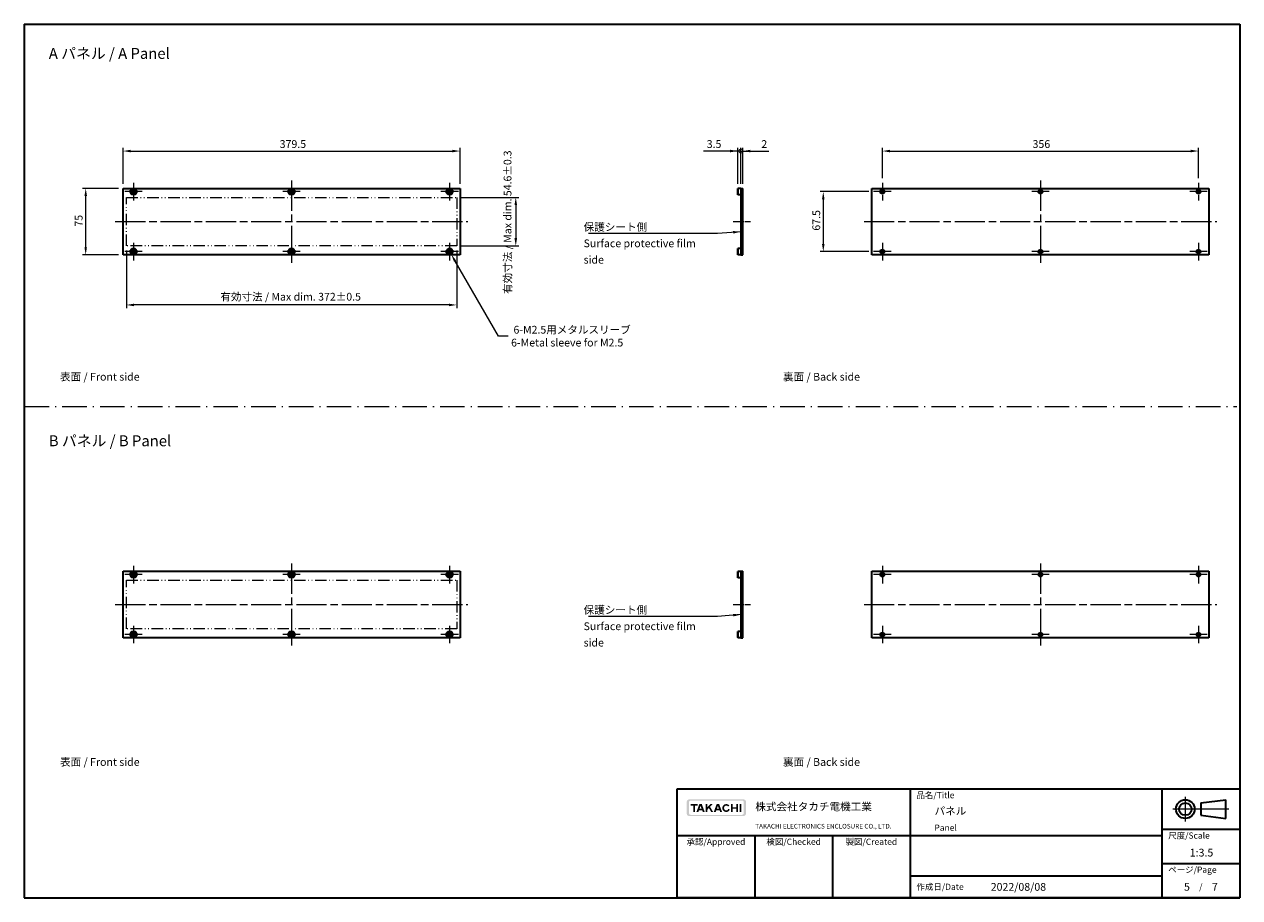
# Model space of a CAD drawing. Units: millimetres. Extents: x 0 to 11204, y 0 to 1827.
# Drawn here: x 6687 to 8056, y 0 to 984 of the extents above; entities that cross this region are included whole.
import ezdxf
from ezdxf.enums import TextEntityAlignment as Align

# ---------------------------------------------------------------- set-up
doc = ezdxf.new("R2010")
doc.units = ezdxf.units.MM
doc.header["$LTSCALE"] = 6
for name, pattern in [('CHAIN', [0.35429999999999995, 0.2362, -0.0295, 0.0591, -0.0295]), ('DASH_DOT', [0.37, 0.24, -0.06, 0.01, -0.06]), ('DASH_DOUBLE_DOT', [0.43979999999999997, 0.24, -0.06, 0.0098, -0.06, 0.01, -0.06])]:
    doc.linetypes.add(name, pattern=pattern)
doc.layers.get('Defpoints').update_dxf_attribs({"lineweight": 25})
for name, color, linetype, lineweight in [('Border (ISO)', 7, 'Continuous', 35), ('Center Mark (ISO)', 131, 'Continuous', 18), ('Centerline (ISO)', 131, 'Continuous', 18), ('Dimension (ISO)', 7, 'Continuous', 18), ('Dimension (ISO) @ 1', 7, 'Continuous', 18), ('Hatch (ISO)', 1, 'Continuous', 18), ('Sketch Geometry (ISO)', 7, 'Continuous', 18), ('Symbol (ISO)', 7, 'Continuous', 18), ('Symbol (ISO) @ 1', 7, 'Continuous', 18), ('Title (ISO)', 7, 'Continuous', 35), ('Visible (ISO)', 7, 'Continuous', 35)]:
    doc.layers.add(name, color=color, linetype=linetype, lineweight=lineweight)
doc.styles.add('Note Text (TK)', font='MS PGothic.ttf')
doc.styles.add('文字スタイル67', font='arial.ttf')
doc.dimstyles.new('Default - Method 1b (TK)', dxfattribs={"dimscale": 6, "dimtxt": 2.5, "dimasz": 2.5, "dimexe": 1, "dimexo": 1.499999999999999, "dimgap": 1, "dimtad": 1, "dimrnd": 1e-08, "dimdsep": 46, "dimtxsty": 'Note Text (TK)', "dimcen": 0.09, "dimdle": 5, "dimclrd": 100, "dimclre": 100, "dimclrt": 7, "dimadec": 1, "dimazin": 1, "dimtfac": 1, "dimtmove": 0, "dimatfit": 3, "dimfxl": 1, "dimtolj": 1, "dimlwd": -1, "dimlwe": -1, "dimarcsym": 0})
doc.dimstyles.new('Default - Method 1b (TK)$7', dxfattribs={"dimscale": 6, "dimtxt": 2.5, "dimasz": 2.5, "dimexe": 1, "dimexo": 1.499999999999999, "dimgap": 1, "dimtad": 1, "dimrnd": 1e-08, "dimdsep": 46, "dimtxsty": 'Note Text (TK)', "dimcen": 0.09, "dimdle": 5, "dimclrd": 100, "dimclre": 100, "dimclrt": 7, "dimadec": 1, "dimazin": 1, "dimtfac": 1, "dimtmove": 0, "dimatfit": 3, "dimfxl": 1, "dimtolj": 1, "dimlwd": -1, "dimlwe": -1, "dimarcsym": 0})

# ---------------------------------------------------------------- blocks, each defined once
blk = doc.blocks.new('図面枠 tk図枠')
at = {"layer": 'Border (ISO)'}
for p, q in [((14.49999999999999, 289), (405.4999999999999, 289)), ((14.49999999999999, 289), (14.50000000000001, 8.000000000000007)), ((405.4999999999999, 289), (405.4999999999999, 8.000000000000007)), ((14.50000000000001, 8.000000000000007), (405.4999999999999, 8.000000000000007))]:
    blk.add_line(p, q, dxfattribs=at)
blk = doc.blocks.new('表題欄 tk表題欄')
at = {"layer": 'Hatch (ISO)'}
h = blk.add_hatch(color=256, dxfattribs=at)
edge = h.paths.add_edge_path(flags=0)
edge.add_arc((95.57537688673352, 236.2990653650367), 0.5958259999999996, 269.9999999999897, 360)
edge.add_line((96.17120288673351, 236.2990653650368), (96.17120288673348, 239.7107813650365))
edge.add_arc((95.5753768867335, 239.7107813650366), 0.5958259999999996, 0, 90.0000000000068)
edge.add_line((95.57537688673342, 240.3066073650366), (79.13710888673356, 240.3066073650366))
edge.add_arc((79.13710888673353, 239.7107813650366), 0.5958259999999996, 89.99999999999744, 180)
edge.add_line((78.54128288673353, 239.7107813650365), (78.54128288673331, 236.2990653650368))
edge.add_arc((79.13710888673332, 236.2990653650365), 0.5958259999999996, 180, 270.0000000000231)
edge.add_line((79.13710888673356, 235.7032393650365), (95.57537688673342, 235.7032393650367))
edge = h.paths.add_edge_path()
edge.add_line((77.83935088673357, 239.9556413650366), (77.83935088673357, 236.0542053650368))
edge.add_arc((78.54128288673346, 236.0542053650367), 0.7019319999998935, 180, 270.0000000000087)
edge.add_line((78.54128288673357, 235.3522733650368), (96.17120288673352, 235.3522733650368))
edge.add_arc((96.17120288673351, 236.0542053650367), 0.7019319999998921, 270, 360)
edge.add_line((96.8731348867334, 236.0542053650368), (96.87313488673352, 239.9556413650366))
edge.add_arc((96.1712028867336, 239.9556413650367), 0.7019319999998921, 0, 90.00000000000873)
edge.add_line((96.17120288673348, 240.6575733650367), (78.54128288673357, 240.6575733650366))
edge.add_arc((78.54128288673357, 239.9556413650366), 0.7019319999999984, 90, 180)
for points in [[(79.07181288673355, 239.1476033650369), (79.07181288673355, 238.6578833650367), (79.92066088673353, 238.6578833650367), (79.92066088673353, 236.6581933650368), (80.50832488673353, 236.6581933650368), (80.50832488673353, 238.6578833650367), (81.35717288673355, 238.6578833650367), (81.35717288673355, 239.1476033650369)], [(85.68407849525303, 236.6581933650368), (84.9434673993943, 237.8918698287545), (84.41792288673358, 237.3246628822781), (84.41792288673358, 236.6581933650368), (83.89555488673355, 236.6581933650368), (83.89555488673355, 239.1476033650369), (84.41792288673358, 239.1476033650369), (84.41792288673358, 238.0993979968839), (85.38913556809511, 239.1476033650369), (86.10696490847272, 239.1476033650369), (85.31925422435492, 238.2974470774499), (86.30334488673353, 236.6581933650368)], [(92.09142939614459, 239.1476033650369), (92.09142939614459, 236.6581933650368), (92.60971639614465, 236.6581933650368), (92.60971639614465, 237.6580383650368), (93.76872039614462, 237.6580383650368), (93.76872039614462, 236.6581933650368), (94.28700739614459, 236.6581933650368), (94.28700739614459, 239.1476033650369), (93.76872039614462, 239.1476033650369), (93.76872039614462, 238.1477583650367), (92.60971639614465, 238.1477583650367), (92.60971639614465, 239.1476033650369)], [(94.84202339614467, 239.1476033650369), (94.84202339614467, 236.6581933650368), (95.36439139614473, 236.6581933650368), (95.36439139614473, 239.1476033650369)]]:
    blk.add_hatch(color=256, dxfattribs=at).paths.add_polyline_path(points)
h = blk.add_hatch(color=256, dxfattribs=at)
h.paths.add_polyline_path([(82.59020695886475, 237.7110913650368), (81.95242681460243, 237.7110913650368), (82.27131688673356, 238.5794973650367)], flags=0)
h.paths.add_polyline_path([(82.77903014574996, 237.1968853650368), (81.76360362771717, 237.1968853650368), (81.56578886050404, 236.6581933650368), (80.94907288673355, 236.6581933650368), (81.86321688673357, 239.1476033650369), (82.67941688673353, 239.1476033650369), (83.59356088673351, 236.6581933650368), (82.97684491296302, 236.6581933650368)])
h = blk.add_hatch(color=256, dxfattribs=at)
h.paths.add_polyline_path([(87.52707281460246, 237.7110913650368), (88.16485295886469, 237.7110913650368), (87.84596288673359, 238.5794973650367)], flags=0)
h.paths.add_polyline_path([(87.14043486050403, 236.6581933650368), (87.3382496277172, 237.1968853650368), (88.35367614574989, 237.1968853650368), (88.551490912963, 236.6581933650368), (89.16820688673343, 236.6581933650368), (88.25406288673352, 239.1476033650369), (87.43786288673356, 239.1476033650369), (86.52371888673358, 236.6581933650368)])
h = blk.add_hatch(color=256, dxfattribs=at)
edge = h.paths.add_edge_path()
edge.add_arc((90.52309888673334, 237.9028983650369), 1.273272000000011, 38.55054079078439, 336.5820184016556)
edge.add_line((91.69149139614446, 237.3968543650369), (91.17255542714857, 237.6216113977801))
edge.add_ellipse((90.52309888673352, 237.9028983650369), major_axis=(0, -0.7998759999999119), ratio=0.8673469387756529, start_angle=128.5505407907963, end_angle=426.582018401653, ccw=False)
edge.add_line((91.09381514418376, 238.3576891122095), (91.51887237036831, 238.6964075050431))
at = {"layer": 'Title (ISO)'}
for p, q in [((74.70882392282105, 244.052739026017), (255.7088239228211, 244.052739026017)), ((74.70882392282105, 209.052739026017), (74.70882392282105, 244.052739026017)), ((149.7088239228211, 244.052739026017), (149.7088239228211, 209.052739026017)), ((230.7088239228211, 244.052739026017), (230.7088239228211, 209.052739026017)), ((255.7088239228211, 244.052739026017), (255.7088239228211, 209.052739026017)), ((243.2088239228211, 239.552739026017), (251.2088239228211, 240.5527390260171)), ((243.2088239228211, 239.552739026017), (243.2088239228211, 235.552739026017)), ((251.2088239228211, 234.552739026017), (251.2088239228211, 240.5527390260171)), ((243.2088239228211, 235.552739026017), (251.2088239228211, 234.552739026017)), ((230.7088239228211, 231.052739026017), (255.7088239228211, 231.052739026017)), ((74.70882392282105, 229.052739026017), (230.7088239228211, 229.052739026017)), ((99.70882392282108, 229.052739026017), (99.70882392282108, 209.052739026017)), ((124.708823922821, 229.052739026017), (124.708823922821, 209.052739026017)), ((230.7088239228211, 220.052739026017), (255.7088239228211, 220.052739026017)), ((149.7088239228211, 216.052739026017), (230.7088239228211, 216.052739026017)), ((255.7088239228211, 209.052739026017), (74.70882392282105, 209.052739026017))]:
    blk.add_line(p, q, dxfattribs=at)
at = {"layer": 'Title (ISO)', "color": 4, "linetype": 'CHAIN', "lineweight": 18, "ltscale": 8.889559745788574}
blk.add_line((238.2088239228211, 241.552739026017), (238.2088239228211, 233.552739026017), dxfattribs=at)
at = {"layer": 'Title (ISO)', "color": 4, "linetype": 'CHAIN', "lineweight": 18, "ltscale": 20.00163269042969}
blk.add_line((252.2088239228211, 237.552739026017), (234.2088239228211, 237.552739026017), dxfattribs=at)
at = {"layer": 'Title (ISO)'}
for radius in [3, 2]:
    blk.add_circle((238.2088239228211, 237.552739026017), radius, dxfattribs=at)
at = {"layer": 'Title (ISO)', "color": 1, "char_height": 2.000000029802322, "line_spacing_factor": 1.5, "style": 'Note Text (TK)'}
for s, insert, attachment_point in [('\\fＭＳ Ｐゴシック|b0|i0;{\\H2.0000;品名/Title}', (151.708823922821, 242.052739026017), 4), ('\\fＭＳ Ｐゴシック|b0|i0;{\\H2.0000;承認/Approved}', (87.20882392282108, 227.052739026017), 5), ('\\fＭＳ Ｐゴシック|b0|i0;{\\H2.0000;検図/Checked}', (112.208823922821, 227.052739026017), 5), ('\\fＭＳ Ｐゴシック|b0|i0;{\\H2.0000;製図/Created}', (137.2088239228211, 227.052739026017), 5), ('\\fＭＳ Ｐゴシック|b0|i0;{\\H2.0000;尺度/Scale}', (232.7088239228211, 229.052739026017), 4), ('\\fＭＳ Ｐゴシック|b0|i0;{\\H2.0000;ページ/Page}', (232.7088239228211, 218.052739026017), 4), ('\\fＭＳ Ｐゴシック|b0|i0;{\\H2.0000;作成日/Date}', (151.708823922821, 212.552739026017), 4)]:
    blk.add_mtext(s, dxfattribs=dict(at, insert=insert, attachment_point=attachment_point))
at = {"layer": 'Title (ISO)', "color": 7, "line_spacing_factor": 1.5, "style": 'Note Text (TK)'}
for s, insert, char_height, attachment_point in [('株式会社タカチ電機工業', (99.87313488673345, 238.052739026017), 2.5, 4), ('\\fArial|b0|i0;{\\H1.4986;TAKACHI ELECTRONICS ENCLOSURE CO., LTD.}', (99.87313488673342, 232.052739026017), 1.49859994649887, 4), ('\\fＭＳ Ｐゴシック|b0|i0;{\\H2.0000;/}', (243.2088239228211, 212.5527390260171), 2.000000029802322, 5)]:
    blk.add_mtext(s, dxfattribs=dict(at, insert=insert, char_height=char_height, attachment_point=attachment_point))
at = {"layer": 'Title (ISO)', "color": 7}
for tag, p, height, style in [('<品名>_001', (157.4957557410029, 235.6535912987443), 2.5, 'Note Text (TK)'), ('<Title>_001', (157.4878143697324, 230.5520568828656), 2.000000029802322, '文字スタイル67'), ('作成日_001', (175.617914831912, 211.2814322078352), 2.5, 'Note Text (TK)'), ('<ページ_No.>_001', (237.9488807410029, 211.3027390260171), 2.5, 'Note Text (TK)'), ('<総ページ数>_001', (246.7926307410029, 211.3027390260171), 2.5, 'Note Text (TK)')]:
    blk.add_attdef(tag, p, '', height=height, dxfattribs=dict(at, style=style))
at = {"layer": 'Title (ISO)', "color": 7, "style": 'Note Text (TK)'}
blk.add_attdef('<尺度>', text='', height=2.5, dxfattribs=at).set_placement((243.2088239228211, 223.5527390260171), align=Align.MIDDLE_CENTER)
blk = doc.blocks.new('*D80')
at = {"layer": 'Defpoints', "color": 0}
for p in [(7177.630675275415, 840.7897680079377), (6798.130675275415, 798.7897680079377), (7177.630675275415, 798.7897680079377)]:
    blk.add_point(p, dxfattribs=at)
at = {"layer": 'Dimension (ISO)', "color": 100}
for p, q in [((6798.130675275415, 804.0397680079376), (6798.130675275415, 844.2897680079378)), ((6806.880675275414, 840.7897680079377), (7168.880675275414, 840.7897680079377)), ((7177.630675275415, 804.0397680079376), (7177.630675275415, 844.2897680079378))]:
    blk.add_line(p, q, dxfattribs=at)
for points in [[(6806.880675275414, 842.248101341271), (6806.880675275414, 839.3314346746043), (6798.130675275415, 840.7897680079377)], [(7168.880675275414, 842.248101341271), (7168.880675275414, 839.3314346746043), (7177.630675275415, 840.7897680079377)]]:
    blk.add_solid(points, dxfattribs=at)
at = {"layer": 'Dimension (ISO)', "color": 7, "insert": (6974.50709572996, 848.6647680079377), "char_height": 8.75, "attachment_point": 4, "style": 'Note Text (TK)'}
blk.add_mtext('\\A1;379.5', dxfattribs=at)
blk = doc.blocks.new('*D81')
at = {"layer": 'Defpoints', "color": 0}
for p in [(6756.130675275416, 798.789768007938), (6798.130675275418, 798.789768007938), (6798.130675275418, 723.7897680079379)]:
    blk.add_point(p, dxfattribs=at)
at = {"layer": 'Dimension (ISO)', "color": 100}
for p, q in [((6792.880675275418, 798.789768007938), (6752.630675275416, 798.789768007938)), ((6756.130675275416, 732.5397680079379), (6756.130675275416, 790.0397680079382)), ((6792.880675275418, 723.7897680079379), (6752.630675275416, 723.7897680079379))]:
    blk.add_line(p, q, dxfattribs=at)
for points in [[(6754.672341942082, 790.0397680079382), (6757.58900860875, 790.0397680079382), (6756.130675275416, 798.789768007938)], [(6754.672341942082, 732.5397680079379), (6757.58900860875, 732.5397680079379), (6756.130675275416, 723.7897680079379)]]:
    blk.add_solid(points, dxfattribs=at)
at = {"layer": 'Dimension (ISO)', "color": 7, "insert": (6748.255675275415, 755.6718702806648), "char_height": 8.75, "attachment_point": 4, "rotation": 90, "style": 'Note Text (TK)'}
blk.add_mtext('\\A1;75', dxfattribs=at)
blk = doc.blocks.new('*D82')
at = {"layer": 'Defpoints', "color": 0}
for p in [(6801.880675275414, 733.9897680079378), (7173.880675275414, 733.989768007938), (6801.880675275414, 667.489768007938)]:
    blk.add_point(p, dxfattribs=at)
at = {"layer": 'Dimension (ISO)', "color": 100}
for p, q in [((6801.880675275414, 728.7397680079378), (6801.880675275414, 663.9897680079379)), ((7173.880675275414, 728.7397680079379), (7173.880675275414, 663.9897680079379)), ((7165.130675275415, 667.489768007938), (6810.630675275415, 667.489768007938))]:
    blk.add_line(p, q, dxfattribs=at)
for points in [[(6810.630675275415, 668.9481013412714), (6810.630675275415, 666.0314346746046), (6801.880675275414, 667.489768007938)], [(7165.130675275415, 668.9481013412714), (7165.130675275415, 666.0314346746046), (7173.880675275414, 667.489768007938)]]:
    blk.add_solid(points, dxfattribs=at)
at = {"layer": 'Dimension (ISO)', "color": 7, "insert": (6907.76209572996, 676.7337452806652), "char_height": 8.75, "attachment_point": 4, "style": 'Note Text (TK)'}
blk.add_mtext('\\A1;\\fＭＳ Ｐゴシック|b0|i0;{\\H8.7150;有効寸法 / Max dim. 372±0.5}', dxfattribs=at)
blk = doc.blocks.new('*D83')
at = {"layer": 'Defpoints', "color": 0}
for p in [(7173.880675275419, 788.5897680079383), (7173.880675275419, 733.9897680079381), (7240.380675275416, 733.9897680079381)]:
    blk.add_point(p, dxfattribs=at)
at = {"layer": 'Dimension (ISO)', "color": 100}
for p, q in [((7179.130675275418, 788.5897680079383), (7243.880675275416, 788.5897680079383)), ((7240.380675275416, 779.8397680079383), (7240.380675275416, 742.7397680079382)), ((7179.130675275418, 733.9897680079381), (7243.880675275416, 733.9897680079381))]:
    blk.add_line(p, q, dxfattribs=at)
for points in [[(7238.922341942083, 779.8397680079383), (7241.839008608749, 779.8397680079383), (7240.380675275416, 788.5897680079383)], [(7238.922341942083, 742.7397680079382), (7241.839008608749, 742.7397680079382), (7240.380675275416, 733.9897680079381)]]:
    blk.add_solid(points, dxfattribs=at)
at = {"layer": 'Dimension (ISO)', "color": 7, "insert": (7231.136698002687, 679.8837452806634), "char_height": 8.75, "attachment_point": 4, "rotation": 90, "style": 'Note Text (TK)'}
blk.add_mtext('\\A1;\\fＭＳ Ｐゴシック|b0|i0;{\\H8.7150;有効寸法 / Max dim. 54.6±0.3}', dxfattribs=at)
blk = doc.blocks.new('_DotSmall')
at = {"color": 0, "linetype": 'ByBlock', "const_width": 0.5}
blk.add_lwpolyline([(-0.0625, 0, 1), (0.0625, 0, 1)], format="xyb", close=True, dxfattribs=at)
blk = doc.blocks.new('*D84')
at = {"layer": 'Defpoints', "color": 0}
for p in [(7493.883524807454, 840.7897680079377), (7490.38352480745, 798.5397680079377), (7493.883524807454, 798.7897680079377)]:
    blk.add_point(p, dxfattribs=at)
at = {"layer": 'Dimension (ISO)', "color": 100}
for p, q in [((7481.633524807451, 840.7897680079377), (7451.863638234901, 840.7897680079377)), ((7490.38352480745, 803.7897680079376), (7490.38352480745, 844.2897680079378)), ((7493.883524807454, 840.7897680079377), (7490.38352480745, 840.7897680079377)), ((7493.883524807454, 804.0397680079376), (7493.883524807454, 844.2897680079378)), ((7493.883524807454, 840.7897680079377), (7511.383524807453, 840.7897680079377))]:
    blk.add_line(p, q, dxfattribs=at)
blk.add_solid([(7481.633524807451, 842.248101341271), (7481.633524807451, 839.3314346746043), (7490.38352480745, 840.7897680079377)], dxfattribs=at)
at = {"layer": 'Dimension (ISO)', "color": 100, "xscale": 8.75, "yscale": 8.75, "zscale": 8.75, "rotation": 180}
blk.add_blockref('_DotSmall', (7493.883524807454, 840.7897680079377), dxfattribs=at)
at = {"layer": 'Dimension (ISO)', "color": 7, "insert": (7455.363638234901, 848.6647680079377), "char_height": 8.75, "attachment_point": 4, "style": 'Note Text (TK)'}
blk.add_mtext('\\A1;3.5', dxfattribs=at)
blk = doc.blocks.new('*D85')
at = {"layer": 'Defpoints', "color": 0}
for p in [(7495.883524807453, 840.7897680079377), (7493.883524807454, 798.7897680079377), (7495.883524807453, 798.7897680079377)]:
    blk.add_point(p, dxfattribs=at)
at = {"layer": 'Dimension (ISO)', "color": 100}
for p, q in [((7493.883524807454, 840.7897680079377), (7485.133524807453, 840.7897680079377)), ((7493.883524807454, 804.0397680079376), (7493.883524807454, 844.2897680079378)), ((7493.883524807454, 840.7897680079377), (7495.883524807453, 840.7897680079377)), ((7495.883524807453, 804.0397680079376), (7495.883524807453, 844.2897680079378)), ((7504.633524807454, 840.7897680079377), (7525.454547610292, 840.7897680079377))]:
    blk.add_line(p, q, dxfattribs=at)
blk.add_solid([(7504.633524807454, 842.248101341271), (7504.633524807454, 839.3314346746043), (7495.883524807453, 840.7897680079377)], dxfattribs=at)
at = {"layer": 'Dimension (ISO)', "color": 100, "xscale": 8.75, "yscale": 8.75, "zscale": 8.75}
blk.add_blockref('_DotSmall', (7493.883524807454, 840.7897680079377), dxfattribs=at)
at = {"layer": 'Dimension (ISO)', "color": 7, "insert": (7516.883524883017, 848.6647680079377), "char_height": 8.75, "attachment_point": 4, "style": 'Note Text (TK)'}
blk.add_mtext('\\A1;2', dxfattribs=at)
blk = doc.blocks.new('*D86')
at = {"layer": 'Defpoints', "color": 0}
for p in [(8009.129117099815, 840.7897680079377), (7653.129117099815, 804.8897680079376), (8009.129117099815, 804.8897680079377)]:
    blk.add_point(p, dxfattribs=at)
at = {"layer": 'Dimension (ISO)', "color": 100}
for p, q in [((7653.129117099815, 810.1397680079376), (7653.129117099815, 844.2897680079378)), ((7661.879117099816, 840.7897680079377), (8000.379117099816, 840.7897680079377)), ((8009.129117099815, 810.1397680079378), (8009.129117099815, 844.2897680079378))]:
    blk.add_line(p, q, dxfattribs=at)
for points in [[(7661.879117099816, 842.248101341271), (7661.879117099816, 839.3314346746043), (7653.129117099815, 840.7897680079377)], [(8000.379117099816, 842.248101341271), (8000.379117099816, 839.3314346746043), (8009.129117099815, 840.7897680079377)]]:
    blk.add_solid(points, dxfattribs=at)
at = {"layer": 'Dimension (ISO)', "color": 7, "insert": (7822.254827327089, 848.6647680079377), "char_height": 8.75, "attachment_point": 4, "style": 'Note Text (TK)'}
blk.add_mtext('\\A1;356', dxfattribs=at)
blk = doc.blocks.new('*D87')
at = {"layer": 'Defpoints', "color": 0}
for p in [(7643.27911709982, 795.039768007938), (7586.629117099818, 727.5397680079382), (7643.27911709982, 727.5397680079382)]:
    blk.add_point(p, dxfattribs=at)
at = {"layer": 'Dimension (ISO)', "color": 100}
for p, q in [((7638.02911709982, 795.039768007938), (7583.129117099817, 795.039768007938)), ((7586.629117099818, 786.289768007938), (7586.629117099818, 736.289768007938)), ((7638.02911709982, 727.5397680079382), (7583.129117099817, 727.5397680079382))]:
    blk.add_line(p, q, dxfattribs=at)
for points in [[(7585.170783766485, 786.289768007938), (7588.08745043315, 786.289768007938), (7586.629117099818, 795.039768007938)], [(7585.170783766485, 736.289768007938), (7588.08745043315, 736.289768007938), (7586.629117099818, 727.5397680079382)]]:
    blk.add_solid(points, dxfattribs=at)
at = {"layer": 'Dimension (ISO)', "color": 7, "insert": (7578.754117099816, 751.1228645988468), "char_height": 8.75, "attachment_point": 4, "rotation": 90, "style": 'Note Text (TK)'}
blk.add_mtext('\\A1;67.5', dxfattribs=at)
blk = doc.blocks.new('*D88')
at = {"layer": 'Defpoints', "color": 0}
for p in [(7164.080675275411, 730.6574594615595), (7167.680675275414, 724.4220765543135)]:
    blk.add_point(p, dxfattribs=at)
at = {"layer": 'Dimension (ISO)', "color": 100}
for p, q in [((7165.565675275414, 727.5397680079363), (7166.195675275412, 727.5397680079363)), ((7165.880675275413, 727.2247680079362), (7165.880675275413, 727.8547680079364)), ((7220.856299791774, 632.3191931678562), (7172.055675275418, 716.8443542712012)), ((7231.632613392294, 632.3191931678565), (7220.856299791774, 632.3191931678562))]:
    blk.add_line(p, q, dxfattribs=at)
blk.add_solid([(7173.31862898927, 717.5735209378681), (7170.792721561565, 716.1151876045342), (7167.680675275414, 724.4220765543135)], dxfattribs=at)
at = {"layer": 'Dimension (ISO)', "color": 7, "insert": (7235.132613392294, 632.3191931678562), "char_height": 8.75, "attachment_point": 4, "style": 'Note Text (TK)'}
blk.add_mtext('\\A1; \\fＭＳ Ｐゴシック|b0|i0;{\\H8.7150;6-M2.5用メタルスリーブ\\P}\\fＭＳ Ｐゴシック|b0|i0;{\\H8.7150;6-Metal sleeve for M2.5}', dxfattribs=at)

msp = doc.modelspace()

# ---------------------------------------------------------------- linework, layer by layer
at = {"layer": 'Center Mark (ISO)', "linetype": 'CHAIN', "ltscale": 6.25441026687622}
for p, q in [((6819.730675275414, 795.0397680079377), (6800.030675275415, 795.0397680079377)), ((6809.880675275414, 804.8897680079377), (6809.880675275414, 785.1897680079377)), ((6997.730675275414, 795.0397680079377), (6978.030675275416, 795.0397680079377)), ((6987.880675275414, 804.8897680079377), (6987.880675275414, 785.1897680079377)), ((7175.730675275414, 795.0397680079377), (7156.030675275414, 795.0397680079377)), ((7165.880675275414, 804.8897680079376), (7165.880675275414, 785.1897680079377)), ((7662.979117099816, 795.0397680079377), (7643.279117099815, 795.0397680079377)), ((7653.129117099815, 804.8897680079376), (7653.129117099815, 785.1897680079377)), ((7840.979117099816, 795.0397680079377), (7821.279117099816, 795.0397680079377)), ((7831.129117099816, 804.8897680079377), (7831.129117099816, 785.1897680079377)), ((8018.979117099815, 795.0397680079377), (7999.279117099816, 795.0397680079377)), ((8009.129117099815, 804.8897680079377), (8009.129117099815, 785.1897680079377)), ((6819.730675275414, 727.5397680079377), (6800.030675275415, 727.5397680079377)), ((6809.880675275414, 737.3897680079376), (6809.880675275414, 717.6897680079378)), ((6997.730675275414, 727.5397680079377), (6978.030675275416, 727.5397680079377)), ((6987.880675275414, 737.3897680079376), (6987.880675275414, 717.6897680079378)), ((7175.730675275414, 727.5397680079379), (7156.030675275414, 727.5397680079379)), ((7165.880675275414, 737.3897680079378), (7165.880675275414, 717.6897680079378)), ((7662.979117099816, 727.5397680079379), (7643.279117099815, 727.5397680079379)), ((7653.129117099815, 737.3897680079378), (7653.129117099815, 717.6897680079378)), ((7840.979117099816, 727.5397680079377), (7821.279117099816, 727.5397680079377)), ((7831.129117099816, 737.3897680079376), (7831.129117099816, 717.6897680079378)), ((8018.979117099815, 727.5397680079377), (7999.279117099816, 727.5397680079377)), ((8009.129117099815, 737.3897680079376), (8009.129117099815, 717.6897680079378)), ((6809.880675275286, 373.6911725433713), (6809.880675275286, 353.9911725433713)), ((6987.880675275286, 373.6911725433713), (6987.880675275286, 353.9911725433713)), ((7165.880675275286, 373.691172543371), (7165.880675275286, 353.9911725433713)), ((7653.129117099815, 373.691172543371), (7653.129117099815, 353.9911725433713)), ((7831.129117099816, 373.6911725433713), (7831.129117099816, 353.9911725433713)), ((8009.129117099815, 373.6911725433713), (8009.129117099815, 353.9911725433713)), ((6819.730675275287, 363.8411725433712), (6800.030675275286, 363.8411725433712)), ((6997.730675275287, 363.8411725433712), (6978.030675275286, 363.8411725433712)), ((7175.730675275286, 363.8411725433712), (7156.030675275286, 363.8411725433712)), ((7662.979117099816, 363.8411725433712), (7643.279117099815, 363.8411725433712)), ((7840.979117099816, 363.8411725433712), (7821.279117099816, 363.8411725433712)), ((8018.979117099815, 363.8411725433712), (7999.279117099816, 363.8411725433712)), ((6809.880675275286, 306.1911725433713), (6809.880675275286, 286.4911725433712)), ((6987.880675275286, 306.1911725433713), (6987.880675275286, 286.4911725433712)), ((7165.880675275286, 306.1911725433713), (7165.880675275286, 286.4911725433712)), ((7653.129117099815, 306.1911725433713), (7653.129117099815, 286.4911725433712)), ((7831.129117099816, 306.1911725433713), (7831.129117099816, 286.4911725433712)), ((8009.129117099815, 306.1911725433713), (8009.129117099815, 286.4911725433712)), ((6819.730675275287, 296.3411725433712), (6800.030675275286, 296.3411725433712)), ((6997.730675275287, 296.3411725433712), (6978.030675275286, 296.3411725433712)), ((7175.730675275286, 296.3411725433712), (7156.030675275286, 296.3411725433712)), ((7662.979117099816, 296.3411725433712), (7643.279117099815, 296.3411725433712)), ((7840.979117099816, 296.3411725433712), (7821.279117099816, 296.3411725433712)), ((8018.979117099815, 296.3411725433712), (7999.279117099816, 296.3411725433712))]:
    msp.add_line(p, q, dxfattribs=at)
at = {"layer": 'Centerline (ISO)', "linetype": 'CHAIN', "ltscale": 23.99096870422363}
for p, q in [((6987.880675275414, 807.5397680079376), (6987.880675275414, 715.0397680079377)), ((7831.129117099817, 807.5397680079376), (7831.129117099817, 715.0397680079377)), ((6789.380675275414, 761.2897680079377), (7186.380675275414, 761.2897680079377)), ((7632.629117099817, 761.2897680079377), (8029.629117099817, 761.2897680079377)), ((6987.880675275286, 376.3411725433712), (6987.880675275286, 283.8411725433712)), ((7831.129117099817, 376.3411725433712), (7831.129117099817, 283.8411725433712)), ((6789.380675275286, 330.0911725433711), (7186.380675275287, 330.0911725433711)), ((7632.629117099817, 330.0911725433711), (8029.629117099817, 330.0911725433711))]:
    msp.add_line(p, q, dxfattribs=at)
at = {"layer": 'Centerline (ISO)', "linetype": 'CHAIN', "ltscale": 6.190912723541259}
for p, q in [((7485.133524807453, 761.2897680079377), (7504.633524807454, 761.2897680079377)), ((7485.133524807453, 330.0911725433711), (7504.633524807454, 330.0911725433711))]:
    msp.add_line(p, q, dxfattribs=at)
at = {"layer": 'Sketch Geometry (ISO)', "color": 4, "linetype": 'DASH_DOUBLE_DOT', "lineweight": 18, "ltscale": 8.950677871704102}
for p, q in [((6801.880675275414, 788.5897680079379), (7173.880675275414, 788.5897680079379)), ((7173.880675275414, 733.989768007938), (6801.880675275414, 733.9897680079378)), ((6801.880675275286, 357.3911725433713), (7173.880675275286, 357.3911725433713)), ((7173.880675275286, 302.7911725433714), (6801.880675275286, 302.7911725433712))]:
    msp.add_line(p, q, dxfattribs=at)
at = {"layer": 'Sketch Geometry (ISO)', "color": 4, "linetype": 'DASH_DOUBLE_DOT', "lineweight": 18, "ltscale": 8.867667198181152}
for p, q in [((6801.880675275414, 733.9897680079378), (6801.880675275414, 788.5897680079379)), ((7173.880675275414, 788.5897680079379), (7173.880675275414, 733.989768007938)), ((6801.880675275286, 302.7911725433712), (6801.880675275286, 357.3911725433713)), ((7173.880675275286, 357.3911725433713), (7173.880675275286, 302.7911725433714))]:
    msp.add_line(p, q, dxfattribs=at)
at = {"layer": 'Sketch Geometry (ISO)', "color": 4, "linetype": 'DASH_DOT', "lineweight": 18, "ltscale": 19.16461944580078}
msp.add_line((6687.215372466852, 553.0000172408742), (8052.215372466852, 553.0000172408758), dxfattribs=at)
at = {"layer": 'Visible (ISO)'}
for p, q in [((6798.130675275415, 723.7897680079379), (6798.130675275415, 798.7897680079377)), ((6798.130675275415, 798.7897680079377), (7177.630675275415, 798.7897680079377)), ((7177.630675275415, 798.7897680079377), (7177.630675275415, 723.7897680079377)), ((7490.38352480745, 798.5397680079377), (7490.483524807449, 798.6397680079376)), ((7490.38352480745, 791.5397680079377), (7490.38352480745, 798.5397680079377)), ((7490.483524807449, 798.6397680079376), (7490.483524807449, 791.4397680079377)), ((7493.88352480745, 798.6397680079376), (7490.483524807449, 798.6397680079376)), ((7493.883524807454, 798.7897680079377), (7495.883524807453, 798.7897680079377)), ((7493.883524807454, 798.7897680079377), (7493.883524807454, 723.7897680079377)), ((7495.883524807453, 723.7897680079377), (7495.883524807453, 798.7897680079377)), ((7641.379117099818, 723.7897680079377), (7641.379117099818, 798.7897680079377)), ((7641.379117099818, 798.7897680079377), (8020.879117099818, 798.7897680079377)), ((8020.879117099818, 798.7897680079377), (8020.879117099818, 723.7897680079377)), ((7490.38352480745, 791.5397680079377), (7490.483524807449, 791.4397680079377)), ((7493.88352480745, 791.4397680079377), (7490.483524807449, 791.4397680079377)), ((7490.38352480745, 731.0397680079379), (7490.483524807449, 731.139768007938)), ((7490.38352480745, 724.0397680079377), (7490.38352480745, 731.0397680079379)), ((7490.483524807449, 731.139768007938), (7490.483524807449, 723.9397680079378)), ((7493.88352480745, 731.139768007938), (7490.483524807449, 731.139768007938)), ((7177.630675275415, 723.7897680079379), (6798.130675275415, 723.7897680079379)), ((7490.38352480745, 724.0397680079377), (7490.483524807449, 723.9397680079378)), ((7493.88352480745, 723.9397680079378), (7490.483524807449, 723.9397680079378)), ((7493.883524807454, 723.7897680079379), (7495.883524807453, 723.7897680079379)), ((8020.879117099818, 723.7897680079377), (7641.379117099818, 723.7897680079377)), ((6798.130675275285, 292.5911725433712), (6798.130675275285, 367.5911725433711)), ((6798.130675275285, 367.5911725433711), (7177.630675275286, 367.5911725433711)), ((7177.630675275286, 367.5911725433711), (7177.630675275286, 292.5911725433712)), ((7490.38352480745, 367.3411725433711), (7490.483524807449, 367.441172543371)), ((7490.38352480745, 360.3411725433712), (7490.38352480745, 367.3411725433711)), ((7490.38352480745, 360.3411725433712), (7490.483524807449, 360.2411725433713)), ((7490.483524807449, 367.441172543371), (7490.483524807449, 360.2411725433713)), ((7493.88352480745, 367.441172543371), (7490.483524807449, 367.441172543371)), ((7493.88352480745, 360.2411725433713), (7490.483524807449, 360.2411725433713)), ((7493.883524807454, 367.5911725433711), (7495.883524807453, 367.5911725433711)), ((7493.883524807454, 367.5911725433711), (7493.883524807454, 292.5911725433712)), ((7495.883524807453, 292.5911725433712), (7495.883524807453, 367.5911725433711)), ((7641.379117099818, 292.5911725433712), (7641.379117099818, 367.5911725433711)), ((7641.379117099818, 367.5911725433711), (8020.879117099818, 367.5911725433711)), ((8020.879117099818, 367.5911725433711), (8020.879117099818, 292.5911725433712)), ((7177.630675275286, 292.5911725433712), (6798.130675275285, 292.5911725433712)), ((7490.38352480745, 299.8411725433712), (7490.483524807449, 299.9411725433713)), ((7490.38352480745, 292.8411725433711), (7490.38352480745, 299.8411725433712)), ((7490.38352480745, 292.8411725433711), (7490.483524807449, 292.7411725433712)), ((7490.483524807449, 299.9411725433713), (7490.483524807449, 292.7411725433712)), ((7493.88352480745, 299.9411725433713), (7490.483524807449, 299.9411725433713)), ((7493.88352480745, 292.7411725433712), (7490.483524807449, 292.7411725433712)), ((7493.883524807454, 292.5911725433712), (7495.883524807453, 292.5911725433712)), ((8020.879117099818, 292.5911725433712), (7641.379117099818, 292.5911725433712))]:
    msp.add_line(p, q, dxfattribs=at)
for centre, radius in [((6809.880675275414, 795.0397680079377), 3.6), ((6809.880675275414, 795.0397680079377), 3.5), ((6809.880675275414, 795.0397680079377), 2.699999999999999), ((6809.880675275414, 795.0397680079377), 2.6), ((6809.880675275414, 795.0397680079377), 1.1), ((6987.880675275414, 795.0397680079377), 3.6), ((6987.880675275414, 795.0397680079377), 3.5), ((6987.880675275414, 795.0397680079377), 2.699999999999999), ((6987.880675275414, 795.0397680079377), 2.6), ((6987.880675275414, 795.0397680079377), 1.1), ((7165.880675275414, 795.0397680079377), 3.6), ((7165.880675275414, 795.0397680079377), 3.5), ((7165.880675275414, 795.0397680079377), 2.699999999999999), ((7165.880675275414, 795.0397680079377), 2.6), ((7165.880675275414, 795.0397680079377), 1.1), ((7653.129117099817, 795.0397680079377), 2.149999999999999), ((7653.129117099817, 795.0397680079377), 2.1), ((7653.129117099817, 795.0397680079377), 1.5), ((7653.129117099815, 795.0397680079377), 1.1), ((7831.129117099817, 795.0397680079377), 2.149999999999999), ((7831.129117099817, 795.0397680079377), 2.1), ((7831.129117099817, 795.0397680079377), 1.5), ((7831.129117099816, 795.0397680079377), 1.1), ((8009.129117099817, 795.0397680079377), 2.149999999999999), ((8009.129117099817, 795.0397680079377), 2.1), ((8009.129117099817, 795.0397680079377), 1.5), ((8009.129117099815, 795.0397680079377), 1.1), ((6809.880675275414, 727.5397680079377), 3.6), ((6809.880675275414, 727.5397680079377), 3.5), ((6809.880675275414, 727.5397680079377), 2.699999999999999), ((6809.880675275414, 727.5397680079377), 2.6), ((6809.880675275414, 727.5397680079377), 1.1), ((6987.880675275414, 727.5397680079377), 3.6), ((6987.880675275414, 727.5397680079377), 3.5), ((6987.880675275414, 727.5397680079377), 2.699999999999999), ((6987.880675275414, 727.5397680079377), 2.6), ((6987.880675275414, 727.5397680079377), 1.1), ((7165.880675275414, 727.5397680079379), 3.6), ((7165.880675275414, 727.5397680079379), 3.5), ((7165.880675275414, 727.5397680079379), 2.699999999999999), ((7165.880675275414, 727.5397680079379), 2.6), ((7165.880675275414, 727.5397680079379), 1.1), ((7653.129117099817, 727.5397680079379), 2.149999999999999), ((7653.129117099817, 727.5397680079379), 2.1), ((7653.129117099817, 727.5397680079379), 1.5), ((7653.129117099815, 727.5397680079379), 1.1), ((7831.129117099817, 727.5397680079377), 2.149999999999999), ((7831.129117099817, 727.5397680079377), 2.1), ((7831.129117099817, 727.5397680079377), 1.5), ((7831.129117099816, 727.5397680079377), 1.1), ((8009.129117099817, 727.5397680079377), 2.149999999999999), ((8009.129117099817, 727.5397680079377), 2.1), ((8009.129117099817, 727.5397680079377), 1.5), ((8009.129117099815, 727.5397680079377), 1.1), ((6809.880675275286, 363.8411725433712), 3.6), ((6809.880675275286, 363.8411725433712), 3.5), ((6809.880675275286, 363.8411725433712), 2.699999999999999), ((6809.880675275286, 363.8411725433712), 2.6), ((6809.880675275286, 363.8411725433712), 1.1), ((6987.880675275286, 363.8411725433712), 3.6), ((6987.880675275286, 363.8411725433712), 3.5), ((6987.880675275286, 363.8411725433712), 2.699999999999999), ((6987.880675275286, 363.8411725433712), 2.6), ((6987.880675275286, 363.8411725433712), 1.1), ((7165.880675275286, 363.8411725433712), 3.6), ((7165.880675275286, 363.8411725433712), 3.5), ((7165.880675275286, 363.8411725433712), 2.699999999999999), ((7165.880675275286, 363.8411725433712), 2.6), ((7165.880675275286, 363.8411725433712), 1.1), ((7653.129117099817, 363.8411725433712), 2.149999999999999), ((7653.129117099817, 363.8411725433712), 2.1), ((7653.129117099817, 363.8411725433712), 1.5), ((7653.129117099815, 363.8411725433712), 1.1), ((7831.129117099817, 363.8411725433712), 2.149999999999999), ((7831.129117099817, 363.8411725433712), 2.1), ((7831.129117099817, 363.8411725433712), 1.5), ((7831.129117099816, 363.8411725433712), 1.1), ((8009.129117099817, 363.8411725433712), 2.149999999999999), ((8009.129117099817, 363.8411725433712), 2.1), ((8009.129117099817, 363.8411725433712), 1.5), ((8009.129117099815, 363.8411725433712), 1.1), ((6809.880675275286, 296.3411725433712), 3.6), ((6809.880675275286, 296.3411725433712), 3.5), ((6809.880675275286, 296.3411725433712), 2.699999999999999), ((6809.880675275286, 296.3411725433712), 2.6), ((6809.880675275286, 296.3411725433712), 1.1), ((6987.880675275286, 296.3411725433712), 3.6), ((6987.880675275286, 296.3411725433712), 3.5), ((6987.880675275286, 296.3411725433712), 2.699999999999999), ((6987.880675275286, 296.3411725433712), 2.6), ((6987.880675275286, 296.3411725433712), 1.1), ((7165.880675275286, 296.3411725433712), 3.6), ((7165.880675275286, 296.3411725433712), 3.5), ((7165.880675275286, 296.3411725433712), 2.699999999999999), ((7165.880675275286, 296.3411725433712), 2.6), ((7165.880675275286, 296.3411725433712), 1.1), ((7653.129117099817, 296.3411725433712), 2.149999999999999), ((7653.129117099817, 296.3411725433712), 2.1), ((7653.129117099817, 296.3411725433712), 1.5), ((7653.129117099815, 296.3411725433712), 1.1), ((7831.129117099817, 296.3411725433712), 2.149999999999999), ((7831.129117099817, 296.3411725433712), 2.1), ((7831.129117099817, 296.3411725433712), 1.5), ((7831.129117099816, 296.3411725433712), 1.1), ((8009.129117099817, 296.3411725433712), 2.149999999999999), ((8009.129117099817, 296.3411725433712), 2.1), ((8009.129117099817, 296.3411725433712), 1.5), ((8009.129117099815, 296.3411725433712), 1.1)]:
    msp.add_circle(centre, radius, dxfattribs=at)

# ---------------------------------------------------------------- block references
at = {"xscale": 3.5, "yscale": 3.5, "zscale": 3.5}
msp.add_blockref('図面枠 tk図枠', (6636.25, -27.99999999999954), dxfattribs=at)
ref = msp.add_blockref('表題欄 tk表題欄', (7160.519116270126, -731.6845865910591), dxfattribs=dict(xscale=3.5, yscale=3.5, zscale=3.5))
ref.add_attrib('<品名>_001', 'パネル', (7711.853693181819, 93.326704545455), dxfattribs={"layer": 'Title (ISO)', "color": 7, "height": 8.75, "style": 'Note Text (TK)'})
ref.add_attrib('<尺度>_001', '1:3.5', (7999.271306818181, 46.37500000000045), dxfattribs={"layer": 'Title (ISO)', "color": 7, "height": 8.75, "style": 'Note Text (TK)'})
ref.add_attrib('作成日_001', '2022/08/08', (7775.156960227274, 7.800426136364091), dxfattribs={"layer": 'Title (ISO)', "color": 7, "height": 8.75, "style": 'Note Text (TK)'})
ref.add_attrib('<Title>_001', 'Panel', (7711.745566155197, 75.30729872086938), dxfattribs={"layer": 'Title (ISO)', "color": 7, "height": 7.000000104308128, "style": '文字スタイル67'})
ref.add_attrib('<ページ_No.>_001', '5', (7992.818181818183, 7.875000000000454), dxfattribs={"layer": 'Title (ISO)', "color": 7, "height": 8.75, "style": 'Note Text (TK)'})
ref.add_attrib('<総ページ数>_001', '7', (8024.293323863636, 7.875000000000454), dxfattribs={"layer": 'Title (ISO)', "color": 7, "height": 8.75, "style": 'Note Text (TK)'})

# ---------------------------------------------------------------- texts
at = {"layer": 'Symbol (ISO)', "color": 7, "attachment_point": 4, "line_spacing_factor": 1.5, "style": 'Note Text (TK)'}
for s, insert, char_height in [('\\fＭＳ Ｐゴシック|b0|i0;{\\H12.2500;A パネル / A Panel}', (6714.599462031519, 950.7012266715124), 12.24999979138374), ('\\fＭＳ Ｐゴシック|b0|i0;表面 / Front side', (6727.155308034046, 586.6480952765864), 8.75), ('\\fＭＳ Ｐゴシック|b0|i0;裏面 / Back side', (7541.270259876762, 586.6480952765864), 8.75), ('\\fＭＳ Ｐゴシック|b0|i0;{\\H12.2500;B パネル / B Panel}', (6714.599462031519, 514.4901975563794), 12.24999979138374), ('\\fＭＳ Ｐゴシック|b0|i0;表面 / Front side', (6727.155308034046, 152.8342199737851), 8.75), ('\\fＭＳ Ｐゴシック|b0|i0;裏面 / Back side', (7541.270259876762, 152.8342199737851), 8.75)]:
    msp.add_mtext(s, dxfattribs=dict(at, insert=insert, char_height=char_height))
at = {"layer": 'Symbol (ISO)', "color": 7, "char_height": 8.75, "width": 150.8479619026184, "attachment_point": 1, "line_spacing_factor": 1.265217423439025, "style": 'Note Text (TK)'}
for insert in [(7316.748303718425, 759.6889750108458), (7316.748303718425, 328.5120991479375)]:
    msp.add_mtext('\\fＭＳ Ｐゴシック|b0|i0;保護シート側\\P\\fＭＳ Ｐゴシック|b0|i0;Surface protective film side', dxfattribs=dict(at, insert=insert))

# ---------------------------------------------------------------- dimensions: what is measured, and where the dimension line sits
at = {"layer": 'Dimension (ISO) @ 1', "color": 100}
for base, p1, p2, angle, override, picture, middle in [((7177.630675275415, 840.7897680079377), (6798.130675275415, 798.7897680079377), (7177.630675275415, 798.7897680079377), 180, {"dimscale": 1, "dimtxt": 8.75, "dimasz": 8.75, "dimexe": 3.5, "dimexo": 5.249999999999999, "dimgap": 3.5, "dimdec": 2, "dimcen": 0.315, "dimtol": 0, "dimlim": 0, "dimtp": 0, "dimtm": 0, "dimtdec": 2, "dimtix": 0, "dimtofl": 0, "dimtmove": 0, "dimatfit": 1}, '*D80', (6987.880675275414, 840.7897680079377)), ((7493.883524807454, 840.7897680079377), (7490.38352480745, 798.5397680079377), (7493.883524807454, 798.7897680079377), 180, {"dimscale": 1, "dimtxt": 8.75, "dimasz": 8.75, "dimexe": 3.5, "dimexo": 5.249999999999999, "dimgap": 3.5, "dimdec": 2, "dimblk2": 'DotSmall', "dimsah": 1, "dimcen": 0.315, "dimdle": 0, "dimtol": 0, "dimlim": 0, "dimtp": 0, "dimtm": 0, "dimtdec": 2, "dimtix": 0, "dimtofl": 1, "dimtmove": 0, "dimatfit": 1}, '*D84', (7462.373581416719, 840.7897680079377)), ((7495.883524807453, 840.7897680079377), (7493.883524807454, 798.7897680079377), (7495.883524807453, 798.7897680079377), 180, {"dimscale": 1, "dimtxt": 8.75, "dimasz": 8.75, "dimexe": 3.5, "dimexo": 5.249999999999999, "dimgap": 3.5, "dimdec": 2, "dimblk1": 'DotSmall', "dimsah": 1, "dimcen": 0.315, "dimdle": 0, "dimtol": 0, "dimlim": 0, "dimtp": 0, "dimtm": 0, "dimtdec": 2, "dimtix": 0, "dimtofl": 1, "dimtmove": 0, "dimatfit": 1}, '*D85', (7519.419036246654, 840.7897680079377)), ((8009.129117099815, 840.7897680079377), (7653.129117099815, 804.8897680079376), (8009.129117099815, 804.8897680079377), 180, {"dimscale": 1, "dimtxt": 8.75, "dimasz": 8.75, "dimexe": 3.5, "dimexo": 5.249999999999999, "dimgap": 3.5, "dimdec": 2, "dimcen": 0.315, "dimtol": 0, "dimlim": 0, "dimtp": 0, "dimtm": 0, "dimtdec": 2, "dimtix": 0, "dimtofl": 0, "dimtmove": 0, "dimatfit": 1}, '*D86', (7831.129117099816, 840.7897680079377)), ((6756.130675275416, 798.789768007938), (6798.130675275415, 723.7897680079377), (6798.130675275415, 798.7897680079377), 90, {"dimscale": 1, "dimtxt": 8.75, "dimasz": 8.75, "dimexe": 3.5, "dimexo": 5.249999999999999, "dimgap": 3.5, "dimdec": 2, "dimcen": 0.315, "dimtol": 0, "dimlim": 0, "dimtp": 0, "dimtm": 0, "dimtdec": 2, "dimtix": 0, "dimtofl": 0, "dimtmove": 0, "dimatfit": 1}, '*D81', (6756.130675275414, 761.2897680079377)), ((7586.629117099818, 727.5397680079382), (7643.279117099815, 795.0397680079377), (7643.279117099815, 727.5397680079379), 90, {"dimscale": 1, "dimtxt": 8.75, "dimasz": 8.75, "dimexe": 3.5, "dimexo": 5.249999999999999, "dimgap": 3.5, "dimdec": 2, "dimcen": 0.315, "dimtol": 0, "dimlim": 0, "dimtp": 0, "dimtm": 0, "dimtdec": 2, "dimtix": 0, "dimtofl": 0, "dimtmove": 0, "dimatfit": 1}, '*D87', (7586.629117099815, 761.2897680079377))]:
    dim = msp.add_linear_dim(base=base, p1=p1, p2=p2, angle=angle, dimstyle='Default - Method 1b (TK)', override=override, dxfattribs=at)
    dim.commit()
    dim.dimension.update_dxf_attribs({"geometry": picture, "text_midpoint": middle, "dimtype": 128})
for base, p1, p2, angle, override, picture, middle in [((7240.380675275416, 733.9897680079381), (7173.880675275414, 788.5897680079379), (7173.880675275414, 733.989768007938), 90, {"dimscale": 1, "dimtxt": 8.75, "dimasz": 8.75, "dimexe": 3.5, "dimexo": 5.249999999999999, "dimgap": 3.5, "dimdec": 2, "dimcen": 0.315, "dimtol": 1, "dimlim": 0, "dimtp": 0.3, "dimtm": 0.3, "dimtdec": 2, "dimtix": 0, "dimtofl": 0, "dimtmove": 0, "dimatfit": 1}, '*D83', (7240.380675275415, 761.2897680079361)), ((6801.880675275414, 667.489768007938), (7173.880675275414, 733.989768007938), (6801.880675275414, 733.9897680079378), 180, {"dimscale": 1, "dimtxt": 8.75, "dimasz": 8.75, "dimexe": 3.5, "dimexo": 5.249999999999999, "dimgap": 3.5, "dimdec": 2, "dimcen": 0.315, "dimtol": 1, "dimlim": 0, "dimtp": 0.5, "dimtm": 0.5, "dimtdec": 2, "dimtix": 0, "dimtofl": 0, "dimtmove": 0, "dimatfit": 1}, '*D82', (6987.880675275414, 667.489768007938))]:
    dim = msp.add_linear_dim(base=base, p1=p1, p2=p2, angle=angle, text='\\fＭＳ Ｐゴシック|b0|i0;{\\H8.7150;有効寸法 / Max dim. <>}', dimstyle='Default - Method 1b (TK)', override=override, dxfattribs=at)
    dim.commit()
    dim.dimension.update_dxf_attribs({"geometry": picture, "text_midpoint": middle, "dimtype": 128})
dim = msp.add_diameter_dim_2p(p1=(7164.080675275411, 730.6574594615595), p2=(7167.680675275414, 724.4220765543135), text=' \\fＭＳ Ｐゴシック|b0|i0;{\\H8.7150;6-M2.5用メタルスリーブ\\P}\\fＭＳ Ｐゴシック|b0|i0;{\\H8.7150;6-Metal sleeve for M2.5}', dimstyle='Default - Method 1b (TK)', override={"dimscale": 1, "dimtxt": 8.75, "dimasz": 8.75, "dimexe": 3.5, "dimexo": 5.249999999999999, "dimgap": 3.5, "dimtad": 0, "dimtih": 1, "dimtoh": 1, "dimdec": 2, "dimlfac": 0.9999999999999621, "dimcen": 0.315, "dimtol": 0, "dimlim": 0, "dimtp": 0, "dimtm": 0, "dimtdec": 2, "dimtix": 0, "dimtofl": 0, "dimtmove": 0, "dimatfit": 3, "dimtvp": 0}, dxfattribs=at)
dim.commit()
dim.dimension.update_dxf_attribs({"geometry": '*D88', "text_midpoint": (7299.760113392294, 632.3191931678562), "dimtype": 131})

# ---------------------------------------------------------------- leaders
at = {"layer": 'Symbol (ISO) @ 1', "color": 100, "annotation_type": 0, "has_hookline": 1, "hookline_direction": 1, "text_width": 145.2201704545454}
for points in [[(7493.883524807454, 749.9667526727256), (7467.596265621043, 747.9404308708324)], [(7493.883524807454, 318.7898768098175), (7467.596265621043, 316.7635550079242)]]:
    msp.add_leader(points, dimstyle='Default - Method 1b (TK)$7', override={"dimscale": 1, "dimtxt": 8.75, "dimasz": 8.75, "dimgap": 0, "dimtad": 1}, dxfattribs=at)

doc.saveas('drawing.dxf')
